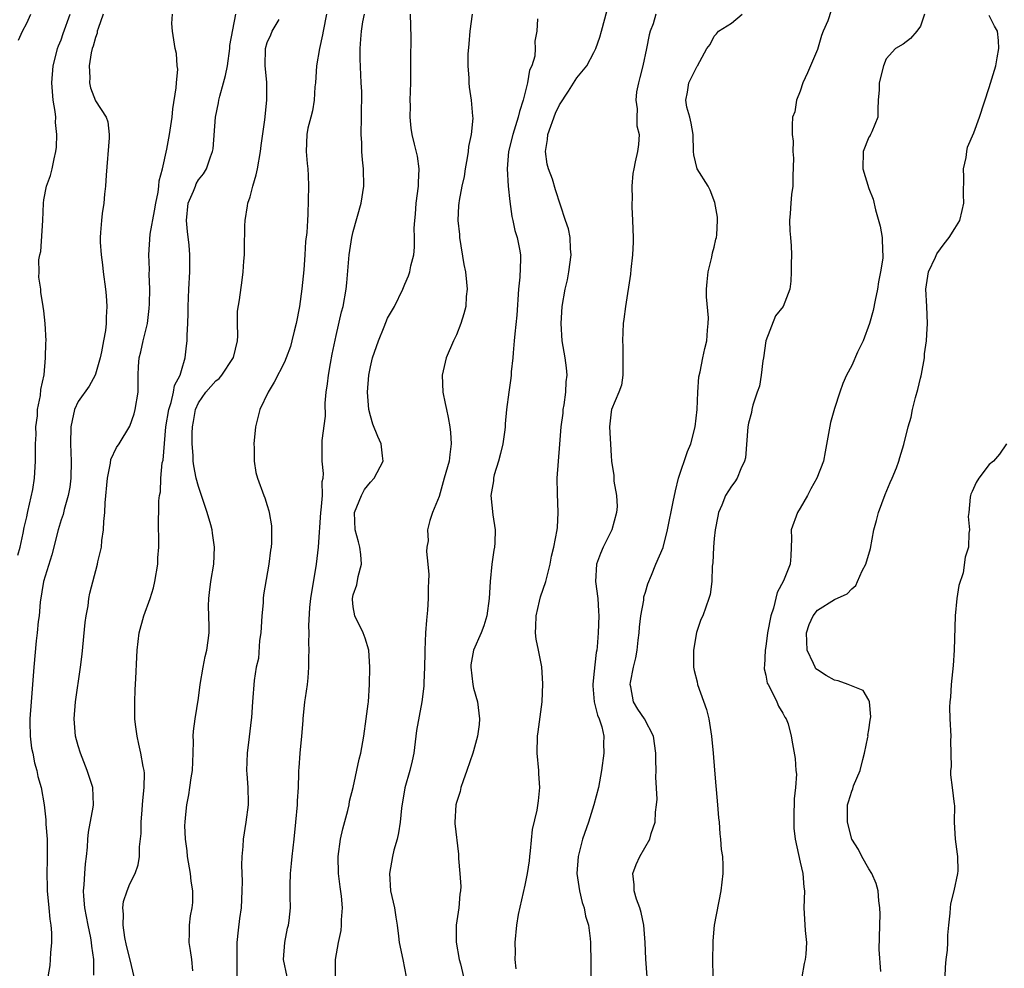
# Model space of a CAD drawing. Units: inches. Extents: x 2613000 to 2616000, y 1518000 to 1521000.
# Drawn here: x 2614420 to 2614535, y 1518718 to 1518828 of the extents above; entities that cross this region are included whole.
import ezdxf

# ---------------------------------------------------------------- set-up
doc = ezdxf.new("R2010")
doc.units = ezdxf.units.IN
doc.header["$MEASUREMENT"] = 0
doc.layers.add('LD26131518_2ft', color=53, linetype='Continuous')

msp = doc.modelspace()

# ---------------------------------------------------------------- linework, layer by layer
at = {"layer": 'LD26131518_2ft'}
for points, elevation in [([(2614419.96, 1518766.04), (2614420.25, 1518767), (2614420.61, 1518768.61), (2614420.72, 1518769.28), (2614421, 1518770.51), (2614421.08, 1518770.92), (2614421.14, 1518771.14), (2614421.7, 1518773.7), (2614421.91, 1518775), (2614422.02, 1518777), (2614422.02, 1518779), (2614422.09, 1518780.09), (2614422.06, 1518781), (2614422.26, 1518782.26), (2614422.26, 1518783), (2614422.61, 1518784.61), (2614422.66, 1518785.34), (2614423.03, 1518787.03), (2614423.21, 1518789), (2614423.24, 1518790.76), (2614423.25, 1518791), (2614423.15, 1518793), (2614423, 1518794.48), (2614422.93, 1518795), (2614422.66, 1518796.66), (2614422.65, 1518797), (2614422.4, 1518798.4), (2614422.46, 1518799), (2614422.4, 1518800.4), (2614422.52, 1518801), (2614422.63, 1518801.37), (2614422.9, 1518805), (2614422.95, 1518807), (2614423, 1518807.39), (2614423.3, 1518809), (2614423.76, 1518810.24), (2614423.97, 1518811), (2614424.18, 1518812.18), (2614424.4, 1518813), (2614424.47, 1518813.53), (2614424.51, 1518815), (2614424.37, 1518816.37), (2614424.38, 1518817), (2614424.32, 1518817.68), (2614424.09, 1518819), (2614423.99, 1518819.99), (2614423.93, 1518821), (2614424.09, 1518823), (2614424.48, 1518824.48), (2614424.59, 1518825), (2614424.7, 1518825.3), (2614425, 1518826.02), (2614425.26, 1518826.74), (2614426.06, 1518829)], 8096), ([(2614420.04, 1518825.96), (2614420.51, 1518827), (2614421, 1518827.94), (2614421.49, 1518829)], 8094), ([(2614429.91, 1518829), (2614429.33, 1518827.33), (2614429.22, 1518827), (2614429.2, 1518826.8), (2614429, 1518826.28), (2614428.74, 1518825.26), (2614428.64, 1518825), (2614428.51, 1518824.51), (2614428.28, 1518823), (2614428.36, 1518821.64), (2614428.31, 1518821), (2614428.44, 1518820.44), (2614429, 1518818.91), (2614430.26, 1518817), (2614430.46, 1518816.46), (2614430.6, 1518815), (2614430.61, 1518814.61), (2614430.25, 1518810.25), (2614430.19, 1518809), (2614430.06, 1518808.06), (2614429.99, 1518807), (2614429.79, 1518805.79), (2614429.69, 1518805), (2614429.6, 1518803.6), (2614429.54, 1518803), (2614429.55, 1518802.45), (2614429.66, 1518801), (2614429.82, 1518799.82), (2614429.91, 1518799), (2614430.17, 1518797), (2614430.25, 1518796.25), (2614430.34, 1518795), (2614430.25, 1518793.75), (2614430.25, 1518793), (2614430.17, 1518792.17), (2614429.94, 1518791), (2614429.72, 1518789.72), (2614429.56, 1518789), (2614429, 1518787.09), (2614428.97, 1518787), (2614428.27, 1518785.73), (2614427, 1518783.91), (2614426.58, 1518783), (2614426.28, 1518781.72), (2614426.13, 1518781), (2614426.09, 1518779), (2614426.19, 1518777), (2614426.15, 1518775), (2614426.03, 1518773.97), (2614425.84, 1518773), (2614425.35, 1518771.35), (2614425.23, 1518770.77), (2614425, 1518770.15), (2614424.67, 1518769), (2614423.92, 1518766.08), (2614422.97, 1518763), (2614422.58, 1518760.58), (2614422.44, 1518759), (2614422.34, 1518758.34), (2614422.22, 1518757), (2614422.1, 1518756.1), (2614421.83, 1518753), (2614421.69, 1518751), (2614421.51, 1518749), (2614421.36, 1518747), (2614421.38, 1518746.62), (2614421.41, 1518745), (2614421.58, 1518743.58), (2614421.71, 1518743), (2614421.9, 1518741.9), (2614422.18, 1518741), (2614422.31, 1518740.31), (2614422.68, 1518739), (2614423.05, 1518737), (2614423.24, 1518735.24), (2614423.24, 1518734.76), (2614423.37, 1518733), (2614423.4, 1518731.4), (2614423.4, 1518731), (2614423.37, 1518730.63), (2614423.34, 1518729), (2614423.39, 1518727.39), (2614423.38, 1518727), (2614423.59, 1518725), (2614423.71, 1518723.71), (2614423.82, 1518723), (2614423.9, 1518722.1), (2614423.9, 1518721), (2614423.78, 1518719.78), (2614423.75, 1518719), (2614423.68, 1518718.32), (2614423.46, 1518717)], 8098), ([(2614428.83, 1518717.17), (2614428.8, 1518719), (2614428.57, 1518720.57), (2614428.56, 1518721), (2614428.47, 1518721.53), (2614428.15, 1518723), (2614427.77, 1518725), (2614427.64, 1518726.36), (2614427.61, 1518727), (2614427.68, 1518727.68), (2614427.75, 1518729), (2614427.86, 1518730.14), (2614427.98, 1518731), (2614428.08, 1518732.08), (2614428.12, 1518733), (2614428.19, 1518733.81), (2614428.72, 1518736.72), (2614428.76, 1518737), (2614428.68, 1518739), (2614428.28, 1518740.28), (2614428.03, 1518741), (2614427.25, 1518743), (2614427, 1518743.87), (2614426.7, 1518745), (2614426.53, 1518747), (2614426.69, 1518749), (2614427.25, 1518753), (2614427.45, 1518754.55), (2614427.79, 1518758.21), (2614427.91, 1518759), (2614428.15, 1518760.15), (2614428.25, 1518761), (2614428.36, 1518761.64), (2614429.25, 1518765), (2614429.29, 1518765.29), (2614429.69, 1518767), (2614429.74, 1518767.74), (2614429.95, 1518769), (2614429.98, 1518769.98), (2614430.09, 1518771), (2614430.13, 1518772.13), (2614430.39, 1518775), (2614430.77, 1518776.77), (2614430.81, 1518777.19), (2614431.44, 1518778.56), (2614431.75, 1518779), (2614433, 1518781.07), (2614433.51, 1518782.49), (2614433.64, 1518783), (2614433.98, 1518785), (2614433.99, 1518786.01), (2614433.98, 1518787), (2614434.01, 1518788.01), (2614434.08, 1518789), (2614434.28, 1518789.72), (2614434.56, 1518791), (2614435.07, 1518793), (2614435.27, 1518794.73), (2614435.3, 1518795.3), (2614435.33, 1518797), (2614435.27, 1518798.73), (2614435.28, 1518799.28), (2614435.21, 1518801), (2614435.38, 1518803.38), (2614435.89, 1518806.11), (2614436.02, 1518807), (2614436.3, 1518808.3), (2614436.38, 1518809), (2614436.41, 1518809.59), (2614436.81, 1518811), (2614437.3, 1518813.3), (2614437.6, 1518815), (2614437.91, 1518817), (2614438.02, 1518817.98), (2614438.41, 1518820.41), (2614438.43, 1518821), (2614438.58, 1518822.58), (2614438.52, 1518823), (2614438.42, 1518824.42), (2614438.26, 1518825), (2614437.96, 1518827), (2614437.89, 1518827.89), (2614437.95, 1518829)], 8100), ([(2614433.49, 1518717), (2614433.03, 1518718.97), (2614432.62, 1518720.62), (2614432.42, 1518721.58), (2614432.21, 1518723), (2614432.28, 1518724.28), (2614432.19, 1518725), (2614432.26, 1518725.74), (2614432.69, 1518727), (2614433, 1518727.8), (2614433.61, 1518729), (2614433.97, 1518730.03), (2614434.12, 1518731), (2614434.13, 1518732.13), (2614434.33, 1518733.67), (2614434.33, 1518735), (2614434.42, 1518736.42), (2614434.49, 1518737), (2614434.51, 1518737.49), (2614434.66, 1518739), (2614434.7, 1518740.7), (2614434.66, 1518741), (2614434.54, 1518741.46), (2614434.3, 1518743), (2614434.07, 1518744.07), (2614433.84, 1518745), (2614433.65, 1518746.35), (2614433.58, 1518747), (2614433.6, 1518747.6), (2614433.58, 1518749), (2614433.63, 1518750.37), (2614433.72, 1518751.72), (2614433.8, 1518754.2), (2614433.85, 1518755), (2614433.99, 1518755.99), (2614434.09, 1518757), (2614434.62, 1518759), (2614435.36, 1518761), (2614435.77, 1518762.23), (2614435.92, 1518763), (2614436.26, 1518765), (2614436.25, 1518765.75), (2614436.36, 1518767), (2614436.37, 1518768.37), (2614436.32, 1518769), (2614436.36, 1518772.36), (2614436.44, 1518773), (2614436.57, 1518773.43), (2614436.61, 1518775), (2614436.78, 1518776.78), (2614436.89, 1518777.11), (2614437.21, 1518781), (2614437.54, 1518783), (2614437.82, 1518783.82), (2614438.1, 1518785), (2614438.22, 1518785.78), (2614438.87, 1518787), (2614439, 1518787.52), (2614439.45, 1518789), (2614439.6, 1518790.4), (2614439.67, 1518791), (2614439.66, 1518791.66), (2614439.75, 1518793), (2614439.79, 1518794.21), (2614439.79, 1518795), (2614439.87, 1518797), (2614440, 1518799), (2614439.98, 1518799.98), (2614439.99, 1518801), (2614439.9, 1518802.1), (2614439.7, 1518803.7), (2614439.6, 1518805), (2614439.81, 1518807), (2614440.4, 1518808.4), (2614440.63, 1518809), (2614440.74, 1518809.26), (2614441, 1518809.7), (2614441.59, 1518810.41), (2614441.93, 1518811), (2614442.39, 1518812.39), (2614442.64, 1518813), (2614442.69, 1518813.31), (2614442.96, 1518817), (2614443.31, 1518818.69), (2614443.36, 1518819), (2614443.47, 1518819.47), (2614443.92, 1518821), (2614444.15, 1518821.85), (2614444.36, 1518823), (2614444.63, 1518825), (2614444.65, 1518825.35), (2614445.34, 1518829)], 8102), ([(2614455.89, 1518829), (2614455.48, 1518827), (2614455.42, 1518826.58), (2614455.08, 1518825), (2614454.72, 1518823), (2614454.59, 1518821), (2614454.53, 1518820.53), (2614454.46, 1518819), (2614454.25, 1518817.75), (2614454.05, 1518817), (2614453.73, 1518815.73), (2614453.58, 1518815), (2614453.52, 1518813), (2614453.63, 1518811.63), (2614453.7, 1518811), (2614453.77, 1518810.23), (2614453.79, 1518809), (2614453.73, 1518805.73), (2614453.66, 1518805), (2614453.61, 1518803.61), (2614453.45, 1518802.55), (2614453.36, 1518801), (2614453.23, 1518799.23), (2614453.02, 1518797.02), (2614452.73, 1518795), (2614452.35, 1518793), (2614452.12, 1518792.12), (2614451.86, 1518791), (2614451.68, 1518790.32), (2614451.2, 1518789), (2614451, 1518788.51), (2614449.81, 1518786.18), (2614449.1, 1518785), (2614448.13, 1518783), (2614447.61, 1518781), (2614447.43, 1518779), (2614447.47, 1518778.53), (2614447.48, 1518777), (2614447.68, 1518775.68), (2614447.86, 1518775), (2614448.59, 1518773), (2614448.72, 1518772.72), (2614449, 1518771.83), (2614449.19, 1518771.19), (2614449.22, 1518771), (2614449.47, 1518769.47), (2614449.49, 1518767.5), (2614449.44, 1518767), (2614449.36, 1518766.64), (2614449.19, 1518765), (2614448.57, 1518761.43), (2614448.53, 1518761), (2614448.51, 1518760.51), (2614448.37, 1518759), (2614448.24, 1518757), (2614448.11, 1518756.11), (2614447.96, 1518754.04), (2614447.72, 1518753), (2614447.48, 1518751.48), (2614447.27, 1518749), (2614447.15, 1518747.15), (2614447.11, 1518746.89), (2614446.9, 1518744.9), (2614446.65, 1518743), (2614446.58, 1518741), (2614446.6, 1518740.6), (2614446.72, 1518739), (2614446.78, 1518737.22), (2614446.77, 1518737), (2614446.51, 1518735), (2614446.18, 1518733), (2614446.15, 1518732.15), (2614446.05, 1518731), (2614446.01, 1518729.99), (2614446.09, 1518728.09), (2614446.05, 1518727), (2614445.94, 1518725), (2614445.76, 1518723.76), (2614445.59, 1518722.41), (2614445.46, 1518721), (2614445.46, 1518719.46), (2614445.44, 1518719), (2614445.45, 1518715.45)], 8106), ([(2614451.31, 1518717), (2614450.9, 1518719), (2614451.02, 1518721), (2614451.36, 1518722.64), (2614451.46, 1518723), (2614451.55, 1518723.55), (2614451.7, 1518725), (2614451.66, 1518726.34), (2614451.67, 1518727.67), (2614451.7, 1518729), (2614451.83, 1518730.17), (2614451.88, 1518731), (2614452.12, 1518733), (2614452.33, 1518735), (2614452.51, 1518737), (2614452.53, 1518737.47), (2614452.64, 1518739), (2614452.68, 1518740.69), (2614452.67, 1518741), (2614452.69, 1518741.31), (2614452.81, 1518743), (2614453.03, 1518745), (2614453.17, 1518746.83), (2614453.17, 1518747), (2614453.38, 1518749), (2614453.46, 1518749.46), (2614453.67, 1518751), (2614453.76, 1518751.76), (2614453.84, 1518753), (2614453.84, 1518754.16), (2614453.86, 1518755), (2614453.84, 1518755.84), (2614453.86, 1518757), (2614453.82, 1518757.82), (2614453.95, 1518759.95), (2614454.07, 1518761), (2614454.74, 1518765), (2614454.94, 1518767), (2614455.22, 1518771), (2614455.27, 1518771.27), (2614455.41, 1518773), (2614455.39, 1518774.61), (2614455.51, 1518775), (2614455.55, 1518775.55), (2614455.39, 1518777), (2614455.39, 1518779), (2614455.4, 1518779.4), (2614455.76, 1518782.24), (2614455.74, 1518783.74), (2614455.86, 1518785), (2614456.02, 1518785.98), (2614456.1, 1518787), (2614456.34, 1518788.34), (2614456.55, 1518789.45), (2614457, 1518791.62), (2614457.64, 1518794.36), (2614457.81, 1518795), (2614458.18, 1518797), (2614458.26, 1518797.74), (2614458.53, 1518801), (2614458.83, 1518803), (2614459, 1518803.72), (2614459.91, 1518807), (2614460.23, 1518809), (2614460.2, 1518811), (2614460.06, 1518812.06), (2614460.01, 1518813), (2614459.99, 1518814.01), (2614459.92, 1518815), (2614459.97, 1518817), (2614459.96, 1518818.04), (2614460.01, 1518819), (2614460, 1518820), (2614459.93, 1518821), (2614459.8, 1518823.8), (2614459.81, 1518825), (2614459.9, 1518826.1), (2614459.94, 1518827), (2614460.12, 1518828.12), (2614460.31, 1518829)], 8108), ([(2614456.93, 1518717.07), (2614456.95, 1518719), (2614457.29, 1518721), (2614457.61, 1518722.39), (2614457.65, 1518723), (2614457.63, 1518723.63), (2614457.75, 1518725), (2614457.64, 1518726.36), (2614457.47, 1518727.47), (2614457.28, 1518729), (2614457.26, 1518731), (2614457.52, 1518733), (2614457.78, 1518734.22), (2614458.36, 1518736.36), (2614458.51, 1518737), (2614458.58, 1518737.42), (2614458.97, 1518739), (2614459.7, 1518742.3), (2614459.88, 1518743), (2614460.22, 1518745), (2614460.52, 1518747), (2614460.74, 1518748.74), (2614460.78, 1518749), (2614460.88, 1518751), (2614460.92, 1518753), (2614460.81, 1518755), (2614460.39, 1518756.39), (2614460.17, 1518757), (2614459.17, 1518759), (2614459, 1518760.05), (2614458.9, 1518760.9), (2614458.9, 1518761), (2614459, 1518761.44), (2614459.4, 1518762.6), (2614459.56, 1518763.56), (2614459.95, 1518765), (2614459.87, 1518766.13), (2614459.77, 1518767), (2614459.6, 1518767.6), (2614459.24, 1518769), (2614459.16, 1518771), (2614459.96, 1518773), (2614460.31, 1518773.69), (2614461, 1518774.55), (2614461.42, 1518775), (2614462.48, 1518777), (2614462.4, 1518777.6), (2614462.26, 1518779), (2614461.87, 1518779.87), (2614461.29, 1518781.29), (2614461, 1518782.25), (2614460.83, 1518783), (2614460.66, 1518785), (2614460.81, 1518787), (2614461, 1518787.98), (2614461.24, 1518789), (2614461.93, 1518791), (2614462.6, 1518792.6), (2614463, 1518793.61), (2614463.8, 1518795), (2614464.76, 1518797), (2614465, 1518797.58), (2614465.44, 1518798.56), (2614465.57, 1518799), (2614465.7, 1518799.7), (2614466.03, 1518801), (2614466.12, 1518801.88), (2614466.14, 1518803), (2614466.1, 1518804.1), (2614466.15, 1518805), (2614466.26, 1518805.74), (2614466.33, 1518807), (2614466.61, 1518809), (2614466.6, 1518809.4), (2614466.68, 1518811), (2614466.46, 1518812.46), (2614466.14, 1518813.86), (2614465.85, 1518815), (2614465.72, 1518815.72), (2614465.62, 1518817), (2614465.66, 1518818.34), (2614465.63, 1518819), (2614465.68, 1518821), (2614465.7, 1518823.7), (2614465.73, 1518826.27), (2614465.67, 1518829)], 8110), ([(2614472.82, 1518829), (2614472.57, 1518827), (2614472.46, 1518825.54), (2614472.33, 1518824.33), (2614472.32, 1518823), (2614472.45, 1518821.55), (2614472.44, 1518821), (2614472.49, 1518820.49), (2614472.73, 1518819), (2614472.86, 1518817.14), (2614472.9, 1518816.9), (2614472.7, 1518815), (2614472.39, 1518813.61), (2614472.37, 1518813), (2614472.27, 1518812.27), (2614472.04, 1518811), (2614471.9, 1518810.1), (2614471.64, 1518809), (2614471.31, 1518807.31), (2614471.27, 1518807), (2614471.25, 1518806.75), (2614471.18, 1518805), (2614471.35, 1518803.35), (2614471.37, 1518803), (2614471.88, 1518799.88), (2614472.06, 1518799), (2614472.18, 1518797.82), (2614472.24, 1518797), (2614472.15, 1518796.15), (2614472.08, 1518795), (2614471.88, 1518794.12), (2614471.53, 1518793), (2614471, 1518791.7), (2614470.67, 1518791), (2614469.8, 1518789), (2614469.35, 1518787), (2614469.42, 1518785), (2614469.7, 1518783.7), (2614469.83, 1518783), (2614470.06, 1518782.06), (2614470.25, 1518781), (2614470.32, 1518780.32), (2614470.41, 1518779), (2614470.24, 1518777.76), (2614470.15, 1518777), (2614469.58, 1518775), (2614469, 1518772.87), (2614468.22, 1518771), (2614467.91, 1518770.09), (2614467.65, 1518769), (2614467.7, 1518767.7), (2614467.57, 1518767), (2614467.52, 1518766.48), (2614467.69, 1518765), (2614467.8, 1518763.8), (2614467.76, 1518763), (2614467.71, 1518762.29), (2614467.72, 1518761), (2614467.64, 1518759.64), (2614467.51, 1518758.49), (2614467.41, 1518757), (2614467.32, 1518755), (2614467.33, 1518754.67), (2614467.28, 1518753), (2614467.2, 1518751.2), (2614467.22, 1518751), (2614467.21, 1518750.79), (2614466.97, 1518748.97), (2614466.36, 1518745.64), (2614466.3, 1518745), (2614466.03, 1518743), (2614465.86, 1518742.14), (2614465.59, 1518741), (2614465.01, 1518738.99), (2614464.6, 1518736.6), (2614464.44, 1518735), (2614464.26, 1518733.74), (2614464.09, 1518733), (2614463.74, 1518731.74), (2614463.56, 1518731), (2614463.2, 1518729), (2614463.35, 1518727), (2614463.8, 1518725), (2614463.95, 1518723.95), (2614464.12, 1518723), (2614464.27, 1518721.73), (2614464.33, 1518721), (2614464.76, 1518719), (2614465.15, 1518717)], 8112), ([(2614480.45, 1518828.45), (2614480.37, 1518827), (2614480.14, 1518825.87), (2614480.17, 1518825), (2614480.12, 1518824.12), (2614479.76, 1518823), (2614479.52, 1518822.48), (2614479.29, 1518821), (2614478.77, 1518819), (2614478.33, 1518817.67), (2614478.2, 1518817), (2614477.58, 1518815), (2614477.07, 1518813), (2614476.92, 1518811), (2614477.04, 1518809), (2614477.2, 1518807.2), (2614477.45, 1518805.45), (2614477.58, 1518805), (2614477.81, 1518803.81), (2614478.09, 1518803), (2614478.34, 1518801.66), (2614478.45, 1518801), (2614478.47, 1518800.47), (2614478.39, 1518798.39), (2614478.23, 1518797), (2614478.02, 1518793.98), (2614477.79, 1518791.79), (2614477.74, 1518791), (2614477.59, 1518789.59), (2614477.57, 1518789), (2614477.38, 1518787.38), (2614477.37, 1518787), (2614477.34, 1518786.66), (2614477.09, 1518785), (2614476.84, 1518783), (2614476.67, 1518781.33), (2614476.68, 1518781), (2614476.65, 1518780.65), (2614476.39, 1518779), (2614476.12, 1518777.88), (2614475.89, 1518777), (2614475.39, 1518775.39), (2614475.31, 1518775), (2614475.31, 1518774.69), (2614474.99, 1518773), (2614475.24, 1518770.76), (2614475.51, 1518769), (2614475.48, 1518767.48), (2614475.42, 1518767), (2614475.35, 1518766.65), (2614475.14, 1518765), (2614474.92, 1518763), (2614474.8, 1518761), (2614474.54, 1518759), (2614474.18, 1518757.82), (2614473.89, 1518757), (2614473, 1518755), (2614472.69, 1518753.31), (2614472.68, 1518753), (2614472.91, 1518751), (2614473, 1518750.59), (2614473.44, 1518749), (2614473.69, 1518747), (2614473.64, 1518746.36), (2614473.47, 1518745), (2614473, 1518743.27), (2614472.92, 1518743), (2614472.23, 1518741), (2614471.78, 1518739.78), (2614471.52, 1518739), (2614471.44, 1518738.56), (2614471, 1518737.26), (2614470.93, 1518737), (2614470.83, 1518735), (2614470.83, 1518734.83), (2614471.25, 1518731.25), (2614471.26, 1518730.74), (2614471.41, 1518729), (2614471.51, 1518727.51), (2614471.48, 1518727), (2614471.4, 1518726.6), (2614471.3, 1518725), (2614470.98, 1518723), (2614470.96, 1518721.04), (2614471.34, 1518719), (2614471.49, 1518718.51), (2614471.83, 1518717)], 8114), ([(2614477.94, 1518717.94), (2614477.83, 1518719), (2614477.86, 1518719.86), (2614477.84, 1518721), (2614478.04, 1518723), (2614478.24, 1518724.24), (2614478.79, 1518726.79), (2614479, 1518727.66), (2614479.28, 1518729), (2614479.51, 1518730.49), (2614479.56, 1518731), (2614479.64, 1518731.64), (2614479.87, 1518734.13), (2614480.4, 1518736.4), (2614480.55, 1518737.45), (2614480.7, 1518739), (2614480.6, 1518740.6), (2614480.6, 1518741), (2614480.41, 1518743), (2614480.43, 1518745), (2614480.51, 1518745.49), (2614480.98, 1518749), (2614481.07, 1518751.07), (2614480.96, 1518753.04), (2614480.56, 1518755), (2614480.27, 1518756.27), (2614480.22, 1518757), (2614480.26, 1518757.74), (2614480.27, 1518759), (2614480.68, 1518760.68), (2614480.78, 1518761.22), (2614481.4, 1518763), (2614481.9, 1518765), (2614482.08, 1518765.92), (2614482.34, 1518767), (2614482.72, 1518769), (2614482.75, 1518769.25), (2614482.85, 1518771), (2614482.77, 1518773.23), (2614482.74, 1518775), (2614482.87, 1518777), (2614483.05, 1518778.95), (2614483.21, 1518781), (2614483.41, 1518782.59), (2614483.44, 1518783), (2614483.55, 1518783.55), (2614483.75, 1518785), (2614483.79, 1518786.21), (2614483.9, 1518787), (2614483.83, 1518787.83), (2614483.67, 1518789), (2614483.31, 1518791), (2614483.18, 1518793), (2614483.3, 1518795), (2614483.64, 1518797), (2614483.91, 1518798.09), (2614484.1, 1518799), (2614484.37, 1518801), (2614484.29, 1518801.71), (2614484.24, 1518803), (2614484.03, 1518804.03), (2614483.7, 1518805), (2614482.54, 1518808.54), (2614482.2, 1518809.8), (2614481.73, 1518811), (2614481.55, 1518811.55), (2614481.38, 1518813), (2614481.59, 1518814.41), (2614481.63, 1518815), (2614482.52, 1518817.48), (2614483, 1518818.43), (2614484.04, 1518820.04), (2614485, 1518821.57), (2614486.17, 1518823), (2614487, 1518824.52), (2614487.24, 1518825), (2614487.7, 1518826.3), (2614487.88, 1518827), (2614488.56, 1518829.44)], 8116), ([(2614494.22, 1518829), (2614493.88, 1518827.88), (2614493.55, 1518827), (2614493.43, 1518826.57), (2614493.13, 1518825), (2614492.69, 1518823), (2614492.36, 1518821.64), (2614492.17, 1518821), (2614491.95, 1518819.95), (2614491.87, 1518819), (2614492.04, 1518817.96), (2614492, 1518817), (2614491.99, 1518815.99), (2614492.25, 1518815), (2614492.18, 1518813.82), (2614492.06, 1518813), (2614491.82, 1518811.82), (2614491.63, 1518811), (2614491.53, 1518810.47), (2614491.42, 1518809), (2614491.45, 1518807.45), (2614491.42, 1518807), (2614491.43, 1518806.58), (2614491.5, 1518805), (2614491.56, 1518803), (2614491.55, 1518802.45), (2614491.49, 1518801), (2614491.3, 1518799.3), (2614491.26, 1518798.74), (2614490.67, 1518795), (2614490.5, 1518793.5), (2614490.41, 1518793), (2614490.31, 1518791), (2614490.37, 1518790.37), (2614490.38, 1518789), (2614490.36, 1518787), (2614490.2, 1518785.81), (2614489.92, 1518785), (2614489.05, 1518783), (2614489, 1518782.74), (2614488.81, 1518781), (2614489, 1518777.59), (2614489.05, 1518777), (2614489.3, 1518775.3), (2614489.32, 1518774.67), (2614489.62, 1518773), (2614489.71, 1518771.71), (2614489.64, 1518771), (2614489.08, 1518769), (2614489, 1518768.86), (2614488.07, 1518767), (2614487.75, 1518766.25), (2614487.3, 1518765), (2614487.18, 1518763), (2614487.44, 1518761), (2614487.53, 1518759.53), (2614487.59, 1518759), (2614487.5, 1518757), (2614487.38, 1518755.38), (2614487.33, 1518755), (2614487.27, 1518754.73), (2614487, 1518752.2), (2614486.86, 1518751), (2614486.86, 1518750.86), (2614487.03, 1518749), (2614487.42, 1518747.42), (2614487.61, 1518747), (2614487.91, 1518746.09), (2614488.15, 1518745), (2614488.12, 1518744.12), (2614488.15, 1518743), (2614487.89, 1518741), (2614487.54, 1518739), (2614487, 1518737), (2614486.37, 1518735), (2614485.69, 1518733), (2614485.16, 1518731), (2614485.02, 1518729), (2614485.31, 1518727), (2614485.64, 1518725.64), (2614485.86, 1518725), (2614486.04, 1518724.04), (2614486.36, 1518723), (2614486.56, 1518721.44), (2614486.59, 1518721), (2614486.59, 1518720.59), (2614486.64, 1518719), (2614486.63, 1518717)], 8118), ([(2614493.2, 1518717), (2614493.03, 1518719.03), (2614492.95, 1518721), (2614492.8, 1518723), (2614492.49, 1518724.49), (2614492.33, 1518725), (2614491.96, 1518726.04), (2614491.69, 1518727), (2614491.69, 1518727.69), (2614491.53, 1518729), (2614491.93, 1518730.07), (2614492.36, 1518731), (2614493.52, 1518733), (2614493.66, 1518733.66), (2614494.12, 1518735), (2614494.15, 1518736.15), (2614494.3, 1518737), (2614494.35, 1518737.65), (2614494.22, 1518740.22), (2614494.24, 1518741), (2614494.2, 1518742.2), (2614494.21, 1518743), (2614493.93, 1518745), (2614492.88, 1518747), (2614492.13, 1518748.13), (2614491.62, 1518749), (2614491.28, 1518750.72), (2614491.21, 1518751), (2614491.25, 1518751.25), (2614491.62, 1518753), (2614491.89, 1518754.11), (2614492.04, 1518755), (2614492.16, 1518756.16), (2614492.26, 1518757), (2614492.31, 1518757.69), (2614492.47, 1518759), (2614492.8, 1518760.8), (2614492.8, 1518761.2), (2614493, 1518761.74), (2614493.27, 1518762.73), (2614493.71, 1518763.71), (2614494.22, 1518765), (2614495.04, 1518766.96), (2614495.56, 1518769), (2614496.24, 1518772.24), (2614496.48, 1518773.52), (2614496.86, 1518775), (2614497.9, 1518778.1), (2614498.28, 1518779), (2614498.78, 1518781), (2614499, 1518783), (2614499.08, 1518785), (2614499.21, 1518786.79), (2614499.38, 1518787.38), (2614499.69, 1518789), (2614499.92, 1518790.08), (2614500.14, 1518791), (2614500.21, 1518792.21), (2614500.31, 1518793), (2614500.33, 1518793.67), (2614500.1, 1518796.1), (2614500.11, 1518797), (2614500.16, 1518797.84), (2614500.28, 1518799), (2614500.73, 1518800.73), (2614500.79, 1518801.21), (2614501, 1518801.9), (2614501.2, 1518802.8), (2614501.27, 1518803), (2614501.31, 1518803.31), (2614501.4, 1518805), (2614501.37, 1518805.37), (2614501.08, 1518807.08), (2614500.51, 1518808.51), (2614500.28, 1518809), (2614499, 1518811), (2614498.62, 1518812.62), (2614498.57, 1518813), (2614498.54, 1518815), (2614498.32, 1518816.32), (2614498.16, 1518817), (2614497.83, 1518818.17), (2614497.68, 1518819), (2614497.9, 1518819.9), (2614498.05, 1518821), (2614499, 1518822.95), (2614499.04, 1518823), (2614500.15, 1518825), (2614500.52, 1518825.48), (2614501, 1518826.43), (2614501.28, 1518826.72), (2614501.5, 1518827), (2614503, 1518827.93), (2614504.24, 1518829)], 8120), ([(2614514.59, 1518829.41), (2614514.2, 1518828.2), (2614513.69, 1518827), (2614513.5, 1518826.5), (2614513, 1518824.9), (2614511.84, 1518822.16), (2614511.32, 1518821), (2614511, 1518820.05), (2614510.57, 1518819), (2614510.38, 1518817.62), (2614510.12, 1518817), (2614510.06, 1518816.06), (2614510.07, 1518815), (2614510.2, 1518814.2), (2614510.16, 1518813), (2614510.23, 1518812.23), (2614510.16, 1518810.16), (2614510.13, 1518809), (2614510, 1518808), (2614509.93, 1518807), (2614509.82, 1518805.82), (2614509.77, 1518805), (2614509.79, 1518803.79), (2614509.86, 1518803), (2614509.97, 1518802.03), (2614509.98, 1518801), (2614509.95, 1518799.95), (2614509.96, 1518799), (2614509.91, 1518797.91), (2614509.8, 1518797), (2614509.02, 1518795), (2614508.12, 1518793.88), (2614507.01, 1518790.99), (2614506.74, 1518789), (2614506.67, 1518788.67), (2614506.47, 1518787), (2614506.27, 1518785.73), (2614506, 1518785), (2614505.49, 1518783.49), (2614505.39, 1518783), (2614505.35, 1518782.65), (2614505, 1518781.39), (2614504.92, 1518781), (2614504.63, 1518777.37), (2614504.54, 1518777), (2614504.11, 1518776.11), (2614503.68, 1518775), (2614503.4, 1518774.6), (2614503, 1518774.07), (2614502.33, 1518773), (2614501.88, 1518771.88), (2614501.5, 1518771), (2614501.43, 1518770.57), (2614501.1, 1518769), (2614501, 1518768), (2614500.91, 1518767), (2614500.84, 1518765.16), (2614500.77, 1518764.77), (2614500.72, 1518763), (2614500.54, 1518761.46), (2614500.39, 1518761), (2614500.01, 1518760.01), (2614499.66, 1518759), (2614499.45, 1518758.55), (2614498.95, 1518757.05), (2614498.59, 1518755), (2614498.59, 1518753), (2614498.65, 1518752.65), (2614499, 1518751.32), (2614499.07, 1518751), (2614500.1, 1518748.1), (2614500.37, 1518747), (2614500.7, 1518745), (2614500.88, 1518743), (2614501.02, 1518741.02), (2614501.2, 1518739.2), (2614501.22, 1518738.78), (2614501.39, 1518737), (2614501.5, 1518735.5), (2614501.56, 1518735), (2614501.64, 1518733.64), (2614501.74, 1518733), (2614501.81, 1518731.81), (2614501.95, 1518731), (2614502.01, 1518729.99), (2614502.01, 1518729), (2614501.78, 1518727), (2614501.01, 1518722.99), (2614500.83, 1518721.17), (2614500.85, 1518720.85), (2614500.81, 1518719), (2614500.82, 1518717)], 8122), ([(2614525.47, 1518829), (2614525, 1518827.59), (2614524.56, 1518827), (2614523.84, 1518826.16), (2614523, 1518825.5), (2614522.1, 1518825), (2614521, 1518823.79), (2614520.68, 1518823), (2614520.18, 1518821), (2614520.18, 1518820.18), (2614520.09, 1518819), (2614520.05, 1518817.95), (2614520.05, 1518817), (2614519.32, 1518815.32), (2614519.2, 1518815), (2614519.13, 1518814.87), (2614519, 1518814.69), (2614518.32, 1518813), (2614518.28, 1518811), (2614519, 1518808.7), (2614519.48, 1518807.48), (2614519.78, 1518806.22), (2614520.32, 1518804.32), (2614520.56, 1518803), (2614520.58, 1518801.42), (2614520.63, 1518801), (2614520.61, 1518800.61), (2614520.36, 1518799), (2614520.13, 1518797.87), (2614519.99, 1518797), (2614519.72, 1518795.72), (2614519.5, 1518794.5), (2614519.07, 1518793), (2614518.33, 1518791), (2614517.68, 1518789.68), (2614517, 1518788.11), (2614516.41, 1518787), (2614515.97, 1518786.03), (2614515.62, 1518785), (2614515, 1518783.12), (2614514.51, 1518781.49), (2614513.92, 1518778.08), (2614513.71, 1518777), (2614512.94, 1518775), (2614512.25, 1518773.75), (2614511.86, 1518773), (2614511, 1518771.51), (2614510.69, 1518771), (2614509.96, 1518769), (2614509.98, 1518767.98), (2614509.93, 1518765.93), (2614509.84, 1518765), (2614509.05, 1518763.05), (2614508.31, 1518761.69), (2614507.88, 1518759.88), (2614507.58, 1518759), (2614507.21, 1518757), (2614507, 1518755.44), (2614506.92, 1518755), (2614506.84, 1518753.17), (2614506.81, 1518753), (2614506.82, 1518752.82), (2614507, 1518752.1), (2614507.17, 1518751.17), (2614507.26, 1518751), (2614507.64, 1518750.36), (2614508.3, 1518749), (2614508.48, 1518748.48), (2614509, 1518747.65), (2614509.21, 1518747.21), (2614509.37, 1518747), (2614509.59, 1518746.41), (2614509.95, 1518745), (2614510.09, 1518744.09), (2614510.41, 1518742.41), (2614510.5, 1518741), (2614510.56, 1518740.56), (2614510.47, 1518739), (2614510.31, 1518737.69), (2614510.32, 1518737), (2614510.28, 1518736.28), (2614510.25, 1518735), (2614510.27, 1518734.27), (2614510.41, 1518733), (2614511, 1518730.33), (2614511.31, 1518729), (2614511.43, 1518727.43), (2614511.49, 1518727), (2614511.42, 1518725), (2614511.6, 1518722.4), (2614511.73, 1518721), (2614511.64, 1518719.64), (2614511.57, 1518719), (2614511.47, 1518718.53), (2614511.21, 1518717)], 8124), ([(2614520.37, 1518717.63), (2614520.19, 1518720.19), (2614520.25, 1518723), (2614520.29, 1518724.29), (2614520.28, 1518725), (2614520.16, 1518725.84), (2614520.07, 1518727), (2614519.85, 1518727.85), (2614519.34, 1518729), (2614519, 1518729.54), (2614518.17, 1518731), (2614517.8, 1518731.8), (2614517, 1518733), (2614516.49, 1518735), (2614516.51, 1518736.51), (2614516.49, 1518737), (2614516.63, 1518737.37), (2614517, 1518738.6), (2614517.13, 1518738.87), (2614517.21, 1518739.21), (2614517.98, 1518741), (2614518.28, 1518742.28), (2614518.5, 1518743), (2614518.88, 1518744.88), (2614518.9, 1518745), (2614518.89, 1518745.11), (2614519, 1518745.71), (2614519.16, 1518746.84), (2614519.23, 1518747.23), (2614519.08, 1518749), (2614519, 1518749.18), (2614518.32, 1518750.32), (2614516.57, 1518751), (2614515.43, 1518751.43), (2614515, 1518751.49), (2614514.04, 1518752.04), (2614513, 1518752.69), (2614512.84, 1518752.84), (2614512.73, 1518753), (2614512.54, 1518753.46), (2614511.8, 1518755), (2614511.73, 1518757), (2614512.03, 1518757.97), (2614512.5, 1518759), (2614513, 1518759.64), (2614515, 1518760.91), (2614516.46, 1518761.54), (2614517, 1518762.14), (2614517.49, 1518762.51), (2614517.67, 1518763), (2614518.22, 1518764.22), (2614518.63, 1518765), (2614519.17, 1518766.83), (2614519.59, 1518769), (2614519.9, 1518770.1), (2614520.1, 1518771), (2614520.88, 1518773.12), (2614521.48, 1518774.52), (2614521.71, 1518775), (2614522.21, 1518776.21), (2614522.49, 1518777), (2614522.58, 1518777.42), (2614523.06, 1518778.94), (2614523.58, 1518781), (2614523.91, 1518782.09), (2614524.06, 1518783), (2614524.41, 1518784.41), (2614524.68, 1518785.32), (2614525, 1518786.64), (2614525.09, 1518786.91), (2614525.11, 1518787.11), (2614525.48, 1518789), (2614525.48, 1518789.48), (2614525.69, 1518791), (2614525.72, 1518791.72), (2614525.82, 1518793), (2614525.74, 1518795), (2614525.62, 1518797), (2614525.93, 1518799), (2614526.73, 1518800.73), (2614526.89, 1518801.11), (2614527.74, 1518802.26), (2614528.33, 1518803), (2614529, 1518804.06), (2614529.56, 1518805), (2614529.86, 1518806.14), (2614530.04, 1518807), (2614530.01, 1518808.01), (2614530.03, 1518810.03), (2614530, 1518811), (2614530.3, 1518812.3), (2614530.38, 1518813), (2614530.48, 1518813.52), (2614531.2, 1518815.2), (2614531.85, 1518817), (2614533, 1518820.47), (2614533.78, 1518823), (2614533.92, 1518823.92), (2614534.13, 1518825), (2614534.07, 1518825.93), (2614533.95, 1518827), (2614533.61, 1518827.61), (2614533, 1518828.83)], 8126), ([(2614440.33, 1518717.67), (2614440.2, 1518719), (2614440.07, 1518720.07), (2614439.91, 1518721), (2614439.94, 1518722.06), (2614439.95, 1518723), (2614440.07, 1518724.07), (2614440.25, 1518725), (2614440.35, 1518725.65), (2614440.34, 1518727), (2614440.14, 1518728.14), (2614440.08, 1518729), (2614439.71, 1518731), (2614439.66, 1518731.66), (2614439.47, 1518733), (2614439.41, 1518734.59), (2614439.43, 1518735), (2614439.49, 1518735.49), (2614439.62, 1518737), (2614439.85, 1518738.15), (2614439.99, 1518739), (2614440.14, 1518740.14), (2614440.29, 1518741), (2614440.37, 1518743), (2614440.4, 1518744.4), (2614440.39, 1518745), (2614440.41, 1518745.59), (2614440.6, 1518747), (2614441, 1518749.42), (2614441.2, 1518751), (2614441.52, 1518753), (2614441.75, 1518754.25), (2614441.95, 1518755), (2614442.11, 1518756.11), (2614442.22, 1518757), (2614442.24, 1518757.76), (2614442.17, 1518760.17), (2614442.19, 1518761), (2614442.28, 1518761.72), (2614442.42, 1518763), (2614442.77, 1518765), (2614442.87, 1518767), (2614442.61, 1518768.61), (2614442.57, 1518769), (2614442.44, 1518769.56), (2614442.02, 1518771), (2614441, 1518774.05), (2614440.74, 1518775), (2614440.46, 1518776.46), (2614440.39, 1518777), (2614440.36, 1518777.64), (2614440.26, 1518779), (2614440.26, 1518780.26), (2614440.29, 1518781), (2614440.41, 1518781.59), (2614440.64, 1518783), (2614441, 1518783.79), (2614441.84, 1518785), (2614443, 1518786.32), (2614443.39, 1518786.61), (2614443.7, 1518787), (2614445, 1518788.94), (2614445.06, 1518789.06), (2614445.52, 1518791), (2614445.58, 1518791.58), (2614445.54, 1518793), (2614445.55, 1518794.45), (2614445.77, 1518795.77), (2614446.06, 1518798.06), (2614446.19, 1518799), (2614446.26, 1518800.26), (2614446.33, 1518801), (2614446.36, 1518801.64), (2614446.38, 1518804.38), (2614446.43, 1518805), (2614446.68, 1518806.68), (2614446.75, 1518807), (2614447, 1518807.76), (2614447.33, 1518809), (2614447.7, 1518810.3), (2614447.87, 1518811), (2614448.21, 1518813), (2614448.28, 1518813.72), (2614448.7, 1518816.7), (2614448.93, 1518819), (2614448.93, 1518821.07), (2614448.76, 1518823), (2614448.8, 1518825), (2614449, 1518825.68), (2614449.41, 1518826.59), (2614449.58, 1518827), (2614450.38, 1518828.38)], 8104), ([(2614535, 1518779), (2614534.19, 1518777.81), (2614533.51, 1518777), (2614533, 1518776.58), (2614531.79, 1518775), (2614531.49, 1518774.51), (2614531, 1518773.44), (2614530.86, 1518773.14), (2614530.82, 1518773), (2614530.79, 1518772.79), (2614530.61, 1518771), (2614530.54, 1518770.54), (2614530.7, 1518769), (2614530.62, 1518768.62), (2614530.59, 1518767), (2614530.2, 1518765.8), (2614529.98, 1518763.98), (2614529.46, 1518762.54), (2614529.24, 1518761), (2614529.02, 1518759), (2614528.92, 1518755), (2614528.79, 1518753.21), (2614528.57, 1518751), (2614528.48, 1518749.52), (2614528.42, 1518749), (2614528.38, 1518748.38), (2614528.42, 1518747), (2614528.52, 1518745), (2614528.49, 1518744.49), (2614528.57, 1518741.43), (2614528.48, 1518741), (2614528.48, 1518740.48), (2614528.7, 1518739), (2614528.91, 1518737.09), (2614528.94, 1518736.94), (2614528.91, 1518735), (2614529.02, 1518733), (2614529.28, 1518731.28), (2614529.31, 1518731), (2614529.33, 1518729.33), (2614529.31, 1518729), (2614528.87, 1518727), (2614528.5, 1518725.5), (2614528.44, 1518725), (2614528.41, 1518724.41), (2614528.27, 1518723), (2614528.16, 1518721.84), (2614528.14, 1518721), (2614528.09, 1518720.09), (2614527.96, 1518719), (2614527.88, 1518718.12), (2614527.84, 1518717)], 8128)]:
    msp.add_lwpolyline(points, dxfattribs=dict(at, elevation=elevation))

doc.saveas('drawing.dxf')
